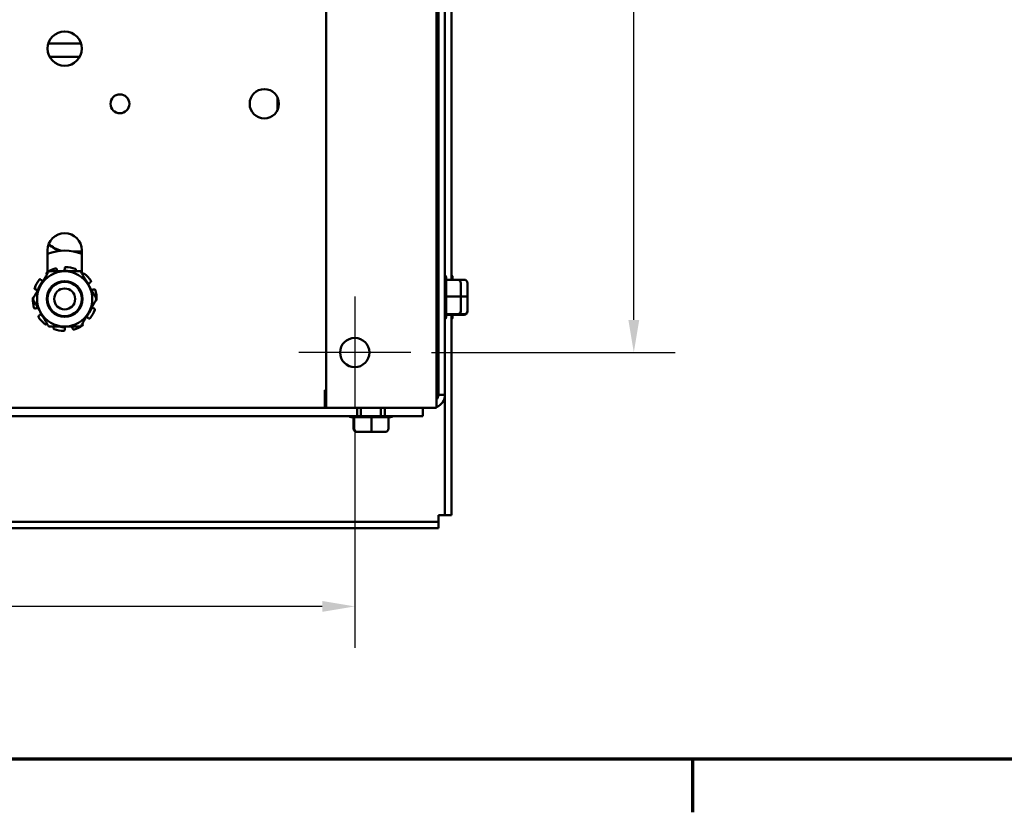
# Model space of a CAD drawing. Units: inches. Extents: x 0.05 to 2.15, y 0.02 to 1.67.
# Drawn here: x 0.35 to 0.64, y 0.03 to 0.27 of the extents above; entities that cross this region are included whole.
import ezdxf

# ---------------------------------------------------------------- set-up
doc = ezdxf.new("R2010")
doc.units = ezdxf.units.IN
doc.header["$LTSCALE"] = 0.1
doc.header["$MEASUREMENT"] = 0
doc.linetypes.add('CHAIN', pattern=[0.7087000000000001, 0.4724000000000001, -0.0591, 0.1181, -0.0591])
doc.layers.get('0').update_dxf_attribs({"lineweight": 25})
for name, color, linetype, lineweight in [('Border (ANSI)', 7, 'Continuous', 70), ('Center Mark (ANSI)', 7, 'Continuous', 25), ('Dimension (ANSI)', 7, 'Continuous', 25), ('Visible (ANSI)', 7, 'Continuous', 50)]:
    doc.layers.add(name, color=color, linetype=linetype, lineweight=lineweight)
doc.styles.add('Note Text (ANSI)', font='tahoma.ttf')
doc.dimstyles.new('Default (ANSI)', dxfattribs={"dimscale": 0.1, "dimtxt": 0.1200000047683716, "dimasz": 0.0984251946210861, "dimexe": 0.125, "dimexo": 0.0625, "dimgap": 0.031496062992126, "dimtad": 0, "dimtih": 1, "dimtoh": 1, "dimrnd": 1e-08, "dimzin": 0, "dimdsep": 46, "dimtxsty": 'Note Text (ANSI)', "dimcen": 0.09, "dimdle": 0.3937007874015748, "dimclrd": 256, "dimclre": 256, "dimclrt": 256, "dimadec": 0, "dimazin": 1, "dimtfac": 1, "dimtofl": 0, "dimtmove": 0, "dimatfit": 3, "dimfxl": 1, "dimtolj": 1, "dimtzin": 4, "dimlwd": -1, "dimlwe": -1, "dimarcsym": 0})

# ---------------------------------------------------------------- blocks, each defined once
blk = doc.blocks.new('Borders Default Border')
at = {"layer": 'Border (ANSI)'}
blk.add_line((5.500000105129451, 0.4999999924907534), (5.500000105129451, 0.3400000061575822), dxfattribs=at)
at = {"layer": 'Border (ANSI)', "flags": 128}
blk.add_lwpolyline([(0.74999998873613, 0.4999999924907534), (0.74999998873613, 16.49999993992603), (21.24999939926027, 16.49999993992603), (21.24999939926027, 0.4999999924907534), (0.74999998873613, 0.4999999924907534)], dxfattribs=at)
blk = doc.blocks.new('*D29')
at = {"layer": 'Defpoints', "color": 0, "transparency": 16777216}
for p in [(0.465110880647846, 0.4663212041611534), (0.465110880647846, 0.1726545374944917), (0.5323346075406329, 0.1726545374944917)]:
    blk.add_point(p, dxfattribs=at)
at = {"layer": 'Dimension (ANSI)', "transparency": 16777216}
for p, q in [((0.4713608806478459, 0.4663212041611534), (0.5448346075406328, 0.4663212041611534)), ((0.5323346075406328, 0.4564786846990447), (0.5323346075406328, 0.3289114867380887)), ((0.5323346075406329, 0.1824970569566003), (0.5323346075406328, 0.3100642549175566)), ((0.4713608806478459, 0.1726545374944917), (0.544834607540633, 0.1726545374944917))]:
    blk.add_line(p, q, dxfattribs=at)
for points in [[(0.5306941876302814, 0.4564786846990447), (0.5339750274509844, 0.4564786846990447), (0.5323346075406328, 0.4663212041611534)], [(0.5306941876302815, 0.1824970569566003), (0.5339750274509844, 0.1824970569566003), (0.5323346075406329, 0.1726545374944917)]]:
    blk.add_solid(points, dxfattribs=at)
at = {"layer": 'Dimension (ANSI)', "transparency": 16777216, "insert": (0.517288267214574, 0.3257618804388759), "char_height": 0.0120000004768372, "attachment_point": 1, "style": 'Note Text (ANSI)'}
blk.add_mtext('\\A1;8.81', dxfattribs=at)
blk = doc.blocks.new('*D30')
at = {"layer": 'Defpoints', "color": 0, "transparency": 16777216}
for p in [(0.1731942139811771, 0.1557378708278247), (0.4481942139811792, 0.1557378708278251), (0.4481942139811792, 0.0960820237085845)]:
    blk.add_point(p, dxfattribs=at)
at = {"layer": 'Dimension (ANSI)', "transparency": 16777216}
for p, q in [((0.1731942139811771, 0.1494878708278247), (0.1731942139811771, 0.0835820237085845)), ((0.4481942139811792, 0.1494878708278251), (0.4481942139811792, 0.0835820237085845)), ((0.1830367334432857, 0.0960820237085845), (0.2922605238960145, 0.0960820237085845)), ((0.4383516945190706, 0.0960820237085845), (0.3291279040663417, 0.0960820237085845))]:
    blk.add_line(p, q, dxfattribs=at)
for points in [[(0.1830367334432857, 0.097722443618936), (0.1830367334432857, 0.0944416037982331), (0.1731942139811771, 0.0960820237085845)], [(0.4383516945190706, 0.097722443618936), (0.4383516945190706, 0.0944416037982331), (0.4481942139811792, 0.0960820237085845)]]:
    blk.add_solid(points, dxfattribs=at)
at = {"layer": 'Dimension (ANSI)', "transparency": 16777216, "insert": (0.2954101301952271, 0.102356033319638), "char_height": 0.0120000004768372, "attachment_point": 1, "style": 'Note Text (ANSI)'}
blk.add_mtext('\\A1;8.25', dxfattribs=at)

msp = doc.modelspace()

# ---------------------------------------------------------------- linework, layer by layer
at = {"layer": 'Center Mark (ANSI)', "linetype": 'CHAIN', "ltscale": 0.1878527253866196}
for p, q in [((0.4481942139811792, 0.1895712041611582), (0.4481942139811792, 0.1557378708278251)), ((0.4651108806478458, 0.1726545374944917), (0.4312775473145126, 0.1726545374944917))]:
    msp.add_line(p, q, dxfattribs=at)
at = {"layer": 'Visible (ANSI)'}
for p, q in [((0.4395275473145124, 0.4829878708278195), (0.4395275473145124, 0.1559878708278252)), ((0.472860880647846, 0.4829878708278208), (0.472860880647846, 0.1559878708278265)), ((0.4734275473145102, 0.1599212041611614), (0.4734275473145101, 0.4790545374944944)), ((0.4753942139811768, 0.4790545374944945), (0.4753942139811768, 0.1599212041611614)), ((0.4773608806478434, 0.1946068247169237), (0.4773608806478434, 0.4443689169389235)), ((0.3557492004805428, 0.2658182966509675), (0.365639227481811, 0.2658182966509675)), ((0.3652324567941339, 0.2618516299842998), (0.3561559711682198, 0.2618516299842998)), ((0.4248424575389149, 0.2496662024906613), (0.4248424575389149, 0.245676205831718)), ((0.3555275473145114, 0.1969409397379113), (0.3555275473145114, 0.2034745374945108)), ((0.3636759994416022, 0.2031182966509808), (0.3635022958660362, 0.2031182966509808)), ((0.3636759994416022, 0.2031182966509808), (0.3658608806478433, 0.2031182966509804)), ((0.3658608806478449, 0.2034745374945107), (0.3658608806478449, 0.1965256083220783)), ((0.3553324551384267, 0.1961876987609329), (0.3552231827150107, 0.1963380993489288)), ((0.3582851588330389, 0.1977985870389343), (0.3583453688643329, 0.1975738801430197)), ((0.3606942139811781, 0.1978831114690984), (0.3606942139811781, 0.1981157451660126)), ((0.3640298578223732, 0.1974975201222538), (0.3639464893614149, 0.1972803378562709)), ((0.3660559728239295, 0.1961876987609328), (0.3661652452473456, 0.1963380993489288)), ((0.3534606370295209, 0.1946655059461828), (0.3536414273675767, 0.1945191048170693)), ((0.3685004542387351, 0.193877302525425), (0.3683053512040209, 0.1937506011332256)), ((0.4791942139811768, 0.1946068247168337), (0.4757255044460306, 0.1946068247168296)), ((0.47572754731451, 0.1952425148353325), (0.47572754731451, 0.1946068247168337)), ((0.47572754731451, 0.1944966776306475), (0.47572754731451, 0.1896423708371189)), ((0.4776942139811768, 0.195242514835428), (0.4776942139811768, 0.1946068247169309)), ((0.4811608806478435, 0.1946068247169293), (0.4791942139811767, 0.1946068247169293)), ((0.4801942139811767, 0.1894915125760581), (0.4801942139811767, 0.193587090847573)), ((0.4821608806478435, 0.1894915125761536), (0.4821608806478435, 0.1935870908476685)), ((0.352063147232366, 0.1916122744140334), (0.3518418994390058, 0.1916841621798441)), ((0.3693252807299903, 0.1916122744140333), (0.3695465285233505, 0.1916841621798441)), ((0.4728608806478441, 0.1923378708278323), (0.4734275473145103, 0.1923378708278323)), ((0.4791942139811768, 0.1895322237509328), (0.4757255044460306, 0.189532223750919)), ((0.47572754731451, 0.1894174963651138), (0.47572754731451, 0.1843613305810838)), ((0.4811608806478435, 0.1895322237510283), (0.4801942139811767, 0.1895322237510283)), ((0.4801942139811767, 0.1852256258896508), (0.4801942139811767, 0.1894915125760581)), ((0.4821608806478435, 0.1852256258897463), (0.4821608806478435, 0.1894915125761536)), ((0.352063147232366, 0.1860034672416534), (0.3518418994390058, 0.1859315794758426)), ((0.3693252807299903, 0.1860034672416533), (0.3695465285233505, 0.1859315794758426)), ((0.4728608806478441, 0.1863045374944991), (0.4734275473145103, 0.1863045374944991)), ((0.4757255044460306, 0.1842466031952551), (0.4791942139811768, 0.1842466031952648)), ((0.47572754731451, 0.1842420228956319), (0.47572754731451, 0.183399893486999)), ((0.479803352226056, 0.1842466031953506), (0.4811608806478435, 0.1842466031953603)), ((0.4801942139811767, 0.1850553174747584), (0.4801942139811767, 0.1852256258896508)), ((0.4821608806478435, 0.1850553174748539), (0.4821608806478435, 0.1852256258897463)), ((0.3528879737236211, 0.1837384391302617), (0.3530830767583355, 0.1838651405224611)), ((0.3553324551384267, 0.1814280428947538), (0.3552231827150107, 0.181277642306758)), ((0.3660559728239295, 0.1814280428947538), (0.3661652452473456, 0.181277642306758)), ((0.3679277909328353, 0.182950235709504), (0.3677470005947796, 0.1830966368386173)), ((0.4791942139811768, 0.1840355836054977), (0.47572754731451, 0.1840355836054977)), ((0.4773608806478434, 0.1235878708279223), (0.4773608806478434, 0.1840355836055904)), ((0.4776942139811768, 0.1840355836055931), (0.4776942139811768, 0.1833998934870945)), ((0.4811608806478435, 0.1840355836055932), (0.4791942139811767, 0.1840355836055932)), ((0.3573585701399831, 0.180118221533433), (0.3574419386009415, 0.1803354037994158)), ((0.3606942139811782, 0.1797326301865884), (0.3606942139811782, 0.1794999964896742)), ((0.3631032691293174, 0.1798171546167524), (0.3630430590980234, 0.1800418615126671)), ((0.4391942139811791, 0.1602212041611784), (0.4391942139811791, 0.1612795374945117)), ((0.4391942139811791, 0.1612795374945117), (0.4395275473145123, 0.1612795374945117)), ((0.4391942139811792, 0.1559878708278465), (0.4391942139811792, 0.1602212041611785)), ((0.4753942139811768, 0.1599212041611614), (0.4734275473145102, 0.1599212041611614)), ((0.4753942139811768, 0.1599212041612567), (0.4753942139811768, 0.1235878708279223)), ((0.1818608806478438, 0.1559878708278399), (0.4395275473145106, 0.1559878708278399)), ((0.4686275473145125, 0.1559878708278253), (0.4395275473145124, 0.1559878708278252)), ((0.4488942139811767, 0.15349787082784), (0.4488942139811767, 0.1559878708278399)), ((0.4500442139811766, 0.1559878708278442), (0.4500442139811766, 0.1534978708278442)), ((0.45607754731451, 0.1559878708278442), (0.45607754731451, 0.1534978708278442)), ((0.45722754731451, 0.1559878708278399), (0.45722754731451, 0.15349787082784)), ((0.4686275473145125, 0.1559878708278253), (0.4728608806478459, 0.1559878708278266)), ((0.4686942139811766, 0.15349787082784), (0.4686942139811766, 0.1559878708278398)), ((0.4488942139811767, 0.15349787082784), (0.1724942139811769, 0.15349787082784)), ((0.4479816993823104, 0.15316453749451), (0.4471395699736766, 0.1531645374945109)), ((0.4477752600921744, 0.149697870827845), (0.4477752600921744, 0.1531645374945117)), ((0.4479862796819337, 0.1531665803629895), (0.4479862796819433, 0.1496978708278433)), ((0.453157172851793, 0.1531645374945092), (0.4481010070677624, 0.15316453749451)), ((0.4488942139811768, 0.1534978708278427), (0.4572275473145102, 0.1534978708278427)), ((0.4532719002376122, 0.1496978708278425), (0.4532719002375984, 0.1531665803629886)), ((0.4582363541173259, 0.1531645374945101), (0.4533820473237984, 0.1531645374945092)), ((0.4686942139811766, 0.15349787082784), (0.45722754731451, 0.15349787082784)), ((0.4583465012035122, 0.1496978708278434), (0.4583465012035079, 0.1531665803629896)), ((0.4589821913220101, 0.1531645374945109), (0.4583465012035122, 0.1531645374945101)), ((0.4487949939614353, 0.1486978708278449), (0.4489653023763292, 0.1486978708278435)), ((0.4489653023763291, 0.1486978708278435), (0.4532311890627371, 0.1486978708278428)), ((0.4532311890627371, 0.1486978708278428), (0.4573267673342513, 0.1486978708278436)), ((0.4734275473145101, 0.1235878708279314), (0.4753942139811768, 0.1235878708279309)), ((0.4734275473145101, 0.1216212041612643), (0.4734275473145101, 0.1235878708279316)), ((0.4753942139811768, 0.1235878708279223), (0.4773608806478434, 0.1235878708279223)), ((0.1479608806478435, 0.1216212041612554), (0.4734275473145101, 0.1216212041612554)), ((0.1479608806478435, 0.1196545374945888), (0.4734275473145101, 0.1196545374945888)), ((0.4734275473145101, 0.1196545374945888), (0.4734275473145101, 0.1216212041612554))]:
    msp.add_line(p, q, dxfattribs=at)
for centre, radius in [((0.3606942139811782, 0.2643212041611767), 0.0051666666666667), ((0.3773608806478454, 0.2476545374945104), 0.00285), ((0.4209020354663651, 0.2476712041611772), 0.0044166666666667), ((0.3606942139811781, 0.1888078708278407), 0.005408802176802), ((0.360694213981178, 0.1888078708278396), 0.0051666666666667), ((0.360694213981178, 0.188807870827839), 0.0031666666666667), ((0.4481942139811792, 0.1726545374944916), 0.0044166666666667)]:
    msp.add_circle(centre, radius, dxfattribs=at)
for centre, radius, start, end in [((0.3606942139811781, 0.2034745374945108), 0.0051666666666667, 0, 180), ((0.3606942139811781, 0.1888078708278456), 0.0145833333333333, 69.2503261837451, 110.7496738162651), ((0.3606942139811781, 0.1888078708278407), 0.0083333333333333, 90.00000000000047, 150.0000000000003), ((0.3606942139811781, 0.1888078708278435), 0.0096354166666666, 107.0510863984202, 123.9489136015843), ((0.3594994358845502, 0.1978831114690983), 0.0011947780966279, 321.6138557146015, 330.8208340683), ((0.3606942139811781, 0.1888078708278434), 0.0084940891706613, 78.83522621627962, 91.02277417225503), ((0.3606942139811781, 0.1888078708278407), 0.0083333333333333, 30.00000000000032, 90.00000000000047), ((0.3606942139811781, 0.1888078708278435), 0.0096354166666666, 71.05108639841971, 87.94891360158518), ((0.3606942139811781, 0.1888078708278433), 0.0096354166666668, 35.05108639842009, 51.94891360158431), ((0.4747275473145101, 0.1952425148353325), 0.001, 0, 48.1896851042205), ((0.4766942139811768, 0.195242514835428), 0.001, 0, 48.1896851042205), ((0.3606942139811781, 0.1888078708278434), 0.0096354166666666, 143.05108639842, 159.9489136015844), ((0.3606942139811781, 0.1888078708278433), 0.0084940891706614, 139.9772258277453, 161.1647737837215), ((0.3543933255865641, 0.1954476217896996), 0.0011947780966265, 260.1791659317025, 261.7777621740684), ((0.3606942139811782, 0.1888078708278434), 0.0084940891706613, 31.97722582774516, 41.16477378372059), ((0.3689560739936253, 0.1927485759083579), 0.0011947780966278, 152.1791659317014, 161.5202326145768), ((0.3606942139811781, 0.1888078708278407), 0.0083333333333333, 150.0000000000003, 210.0000000000003), ((0.3606942139811781, 0.1888078708278407), 0.0083333333333333, 330.0000000000003, 30.00000000000037), ((0.3689560739936081, 0.1927485759082726), 0.0011947780965408, 258.4797673854145, 258.8208340683113), ((0.3606942139816719, 0.1888078708280127), 0.0084940891701394, 18.83522621627367, 19.02277417225502), ((0.3606942139811782, 0.1888078708278434), 0.0096354166666666, 359.05108639842, 15.9489136015843), ((0.3606942139811781, 0.1888078708278434), 0.0096354166666666, 179.0510863984203, 195.9489136015847), ((0.3606942139811781, 0.1888078708278408), 0.0052083333333333, 321.2312177050042, 6.23121770497778), ((0.3606942139811735, 0.1888078708278417), 0.0084940891706564, 198.8352262162783, 199.0227741722541), ((0.3524323539687234, 0.184867165747291), 0.0011947780966663, 78.47976738542904, 78.82083406829), ((0.3606942139811781, 0.1888078708278407), 0.0083333333333333, 209.9999999999999, 270), ((0.3524323539687307, 0.1848671657473288), 0.0011947780966281, 332.179165931703, 341.5202326145768), ((0.3606942139811782, 0.1888078708278434), 0.0084940891706615, 211.9772258277454, 221.1647737837215), ((0.3606942139811781, 0.1888078708278407), 0.0083333333333333, 270.0000000000005, 330.0000000000003), ((0.3606942139811781, 0.1888078708278433), 0.0084940891706614, 319.977225827745, 341.1647737837208), ((0.3606942139811781, 0.1888078708278435), 0.0096354166666668, 323.0510863984196, 339.9489136015841), ((0.3606942139811782, 0.1888078708278435), 0.0096354166666668, 215.0510863984202, 231.9489136015844), ((0.3669951023757924, 0.1821681198659883), 0.0011947780966253, 80.1791659316988, 81.77776217406667), ((0.4747275473145101, 0.183399893486999), 0.001, 311.8103148957795, 0), ((0.4766942139811768, 0.1833998934870945), 0.001, 311.8103148957795, 0), ((0.3606942139811781, 0.1888078708278434), 0.0096354166666666, 251.0510863984205, 267.9489136015848), ((0.3606942139811781, 0.1888078708278432), 0.0084940891706612, 258.835226216279, 271.022774172255), ((0.3618889920778061, 0.1797326301865883), 0.0011947780966279, 141.6138557146015, 150.8208340682985), ((0.3606942139811781, 0.1888078708278434), 0.0096354166666666, 287.0510863984202, 303.9489136015839), ((0.4714608806478437, 0.1599212041611746), 0.0019666666666665, 315.3868117586148, 0), ((0.4714608806478435, 0.1599212041611746), 0.0039333333333334, 290.8505877867172, 0), ((0.4471395699736766, 0.1541645374945109), 0.001, 221.8103148957801, 270), ((0.4589821913220101, 0.1541645374945109), 0.001, 270, 318.1896851042192)]:
    msp.add_arc(centre, radius, start, end, dxfattribs=at)
for centre, major_axis, ratio, start_param, end_param in [((0.3614644784440698, 0.2114516299843381), (-7.517e-13, -0.0083333333333334), 0.9999965901467917, 5.544936943532333, 6.049406216749186), ((0.3614710070804044, 0.2114516299843373), (-6.492e-13, -0.0083333333333335), 0.999996590146792, 5.544147260484311, 6.049204445870755), ((0.361669477624974, 0.2114516299843149), (-6.916e-13, -0.0083333333333333), 0.999996590146792, 5.520295234104212, 6.043442818768502), ((0.3616760062613086, 0.2114516299843143), (-7.174e-13, -0.0083333333333335), 0.9999965901467918, 5.519515903917093, 6.043265731745655), ((0.4791942139811768, 0.193587090847573), (0, -0.0010197338692607), 0.9806480201790106, 1.570796326794896, 3.141592653589793), ((0.4811608806478435, 0.1935870908476685), (0, -0.0010197338692607), 0.9806480201790106, 1.570796326794896, 3.141592653589793), ((0.4791942139811768, 0.1894915125760581), (-0.001, 0), 0.0407111748746731, 3.141592653590127, 4.712388980384689), ((0.4811608806478435, 0.1894915125761536), (-0.001, 0), 0.0407111748746731, 3.141592653590123, 4.712388980384689), ((0.4791942139811768, 0.1852256258896508), (-0.001, 0), 0.9790226943860394, 1.570796326794898, 3.141592653589793), ((0.4791942139811768, 0.1850553174747584), (0, 0.0010197338692607), 0.9806480201790108, 3.141592653589793, 4.712388980384689), ((0.4811608806478435, 0.1852256258897463), (-0.001, 0), 0.9790226943860394, 1.570796326794898, 3.141592653589793), ((0.4811608806478435, 0.1850553174748539), (0, 0.0010197338692607), 0.9806480201790108, 3.141592653589793, 4.712388980384689), ((0.4487949939614353, 0.1496978708278449), (0.0010197338692609, -2e-16), 0.9806480201788547, 3.141592653589478, 4.712388980384705), ((0.4489653023763291, 0.1496978708278435), (0, 0.001), 0.9790226943858561, 1.570796326795247, 3.141592653589748), ((0.4532311890627371, 0.1496978708278428), (0, 0.001), 0.040711174875019, 3.141592653794873, 4.712388980384025), ((0.4573267673342513, 0.1496978708278436), (-0.0010197338692609, 2e-16), 0.9806480201788543, 1.570796326794912, 3.141592653589478)]:
    msp.add_ellipse(centre, major_axis=major_axis, ratio=ratio, start_param=start_param, end_param=end_param, dxfattribs=at)
for points, weights in [([(0.3558829617379609, 0.1971412041612256), (0.3545937905847827, 0.1949082942242686), (0.3534773356163077, 0.1929745374945073)], [1.906871831855834, 2.054368881363392, 2.054368881363392]), ([(0.3606942139811781, 0.1971412041611741), (0.3584613040442282, 0.1971412041611741), (0.3558829617378718, 0.1971412041611742)], [2.05436888136339, 2.05436888136339, 1.906871831855831]), ([(0.3655054662244843, 0.1971412041611743), (0.3629271239181278, 0.1971412041611741), (0.3606942139811781, 0.1971412041611741)], [1.906871831855833, 2.05436888136339, 2.05436888136339]), ([(0.3679110923460484, 0.1929745374945074), (0.3667946373775734, 0.1949082942242688), (0.3655054662243952, 0.1971412041612257)], [2.054368881363389, 2.054368881363389, 1.906871831855832]), ([(0.3534773356163077, 0.1929745374945073), (0.3523608806478328, 0.1910407807647461), (0.3510717094946547, 0.1888078708277896)], [2.054368881363392, 2.054368881363392, 1.906871831855835]), ([(0.3703167184677016, 0.1888078708277896), (0.3690275473145232, 0.1910407807647461), (0.3679110923460484, 0.1929745374945074)], [1.906871831855831, 2.054368881363389, 2.054368881363388]), ([(0.3510717094946547, 0.1888078708278923), (0.3523608806478329, 0.1865749608909353), (0.3534773356163078, 0.184641204161174)], [1.906871831855831, 2.05436888136339, 2.054368881363389]), ([(0.3679110923460485, 0.1846412041611741), (0.3690275473145234, 0.1865749608909354), (0.3703167184677015, 0.1888078708278924)], [2.054368881363388, 2.054368881363388, 1.906871831855831]), ([(0.3534773356163078, 0.184641204161174), (0.3545937905847827, 0.1827074474314127), (0.3558829617379609, 0.1804745374944562)], [2.054368881363389, 2.054368881363389, 1.90687183185583]), ([(0.3655054662243954, 0.1804745374944563), (0.3667946373775735, 0.1827074474314128), (0.3679110923460485, 0.1846412041611741)], [1.906871831855831, 2.054368881363388, 2.054368881363388]), ([(0.355882961737872, 0.1804745374945076), (0.3584613040442282, 0.1804745374945074), (0.3606942139811781, 0.1804745374945074)], [1.906871831855833, 2.054368881363391, 2.054368881363392]), ([(0.3606942139811781, 0.1804745374945074), (0.362927123918128, 0.1804745374945074), (0.3655054662244843, 0.1804745374945076)], [2.054368881363392, 2.054368881363392, 1.906871831855834])]:
    msp.add_rational_spline(points, weights, degree=2, dxfattribs=at)
for points, knots in [([(0.355313280951454, 0.1968007956599208), (0.3552777596937886, 0.1967768822994272), (0.355244659875274, 0.1967443835450873), (0.3551944982454429, 0.1966692185389733), (0.3551774358817052, 0.1966265531176637), (0.3551613609660893, 0.1965438869170674), (0.3551613022158173, 0.1964985084557727), (0.3551800573173308, 0.1964123456585197), (0.3551988704914675, 0.19637156225386), (0.3552231818203956, 0.1963381005802608)], [-0.0391548979368269, -0.0391548979368269, -0.0391548979368269, -0.0391548979368269, -0.029366097691617, -0.029366097691617, -0.0195772847487534, -0.0195772847487534, -0.0097886423743767, -0.0097886423743767, 0, 0, 0, 0]), ([(0.3582851587692513, 0.1977985872769929), (0.3582744537798638, 0.1978385388412812), (0.3582545986358656, 0.1978788252514041), (0.3581994405341121, 0.1979476247074515), (0.3581641378736524, 0.1979761366406576), (0.3580897778981158, 0.1980156676104462), (0.3580458829451416, 0.1980292578831446), (0.3579559010432676, 0.1980375778457317), (0.3579098143928476, 0.1980323065900283), (0.3578688759797985, 0.1980197505635466)], [-0.1530952039988287, -0.1530952039988287, -0.1530952039988287, -0.1530952039988287, -0.1433065617029555, -0.1433065617029555, -0.1335179194070823, -0.1335179194070823, -0.1237291065200291, -0.1237291065200291, -0.1139403096180481, -0.1139403096180481, -0.1139403096180481, -0.1139403096180481]), ([(0.3583453688643329, 0.1975738801430197), (0.358380963020404, 0.19744104094411), (0.3584435302489049, 0.197304879687465), (0.3585404855706862, 0.197170198652172), (0.3585515551284693, 0.1971555810280307), (0.3585629519155403, 0.1971412297815036)], [-0.5587078984855945, -0.5587078984855945, -0.5587078984855945, -0.5587078984855945, -0.5261606021742053, -0.5261606021742053, -0.5221212345987287, -0.5221212345987287, -0.5221212345987287, -0.5221212345987287]), ([(0.3605425959436732, 0.1973006067126952), (0.3605708674549245, 0.1973516310689764), (0.3605959344210093, 0.1974049620960461), (0.3606690198057144, 0.1975978709459737), (0.3606942139811781, 0.1977455862106423), (0.3606942139811781, 0.1978831114690984)], [-0.3490226761731656, -0.3490226761731656, -0.3490226761731656, -0.3490226761731656, -0.336089700249908, -0.336089700249908, -0.3035424039385188, -0.3035424039385188, -0.3035424039385188, -0.3035424039385188]), ([(0.3610390710535152, 0.1984371159302014), (0.3609962778317715, 0.1984386484865679), (0.3609503972275638, 0.1984318120271873), (0.3608656347344826, 0.1984004865261045), (0.3608267528868259, 0.1983759984809671), (0.3607651580333358, 0.1983185687181551), (0.3607384377130467, 0.1982818913043324), (0.3607029656873806, 0.1982011601649969), (0.3606942139811781, 0.1981571075912323), (0.3606942139811781, 0.1981157466880226)], [-0.0391548979368539, -0.0391548979368539, -0.0391548979368539, -0.0391548979368539, -0.0293660976916769, -0.0293660976916769, -0.0195772847487934, -0.0195772847487934, -0.0097886423743967, -0.0097886423743967, 0, 0, 0, 0]), ([(0.3640298579106952, 0.1974975203523405), (0.3640446803326509, 0.1975361340816896), (0.3640522969414686, 0.1975803970329456), (0.3640481124054029, 0.1976684780808469), (0.3640363108469973, 0.1977122951025381), (0.3639993880841374, 0.1977879840258825), (0.3639718644830807, 0.1978247795934621), (0.3639039579465868, 0.1978844006194823), (0.3638635746968198, 0.1979072251374809), (0.363823074577747, 0.1979211300941179)], [-0.1530952039989105, -0.1530952039989105, -0.1530952039989105, -0.1530952039989105, -0.1433065617030319, -0.1433065617030319, -0.1335179194071534, -0.1335179194071534, -0.1237291065200948, -0.1237291065200948, -0.1139403096181227, -0.1139403096181227, -0.1139403096181227, -0.1139403096181227]), ([(0.3666331374752048, 0.1963953918573842), (0.3665994178456006, 0.1964217849461685), (0.3665582812870824, 0.196443222076868), (0.3664712943221371, 0.1964677013575153), (0.3664254445348209, 0.1964707442894746), (0.3663418568839579, 0.1964604871818754), (0.3662986812478117, 0.1964465203409856), (0.3662225312031207, 0.1964020574108434), (0.3661895574708888, 0.1963715622538601), (0.3661652461419607, 0.1963381005802608)], [-0.0391548979368437, -0.0391548979368437, -0.0391548979368437, -0.0391548979368437, -0.0293660976916535, -0.0293660976916535, -0.0195772847487777, -0.0195772847487777, -0.0097886423743889, -0.0097886423743889, 0, 0, 0, 0]), ([(0.3534606368379884, 0.1946655061012828), (0.3534284933793546, 0.1946915353608561), (0.3533887504726963, 0.1947124571904636), (0.3533036873253698, 0.1947356960008544), (0.3532583679792584, 0.1947380122561758), (0.3531749737742973, 0.1947262857855577), (0.3531314738495071, 0.1947114797411206), (0.3530537866103967, 0.1946653206973513), (0.3530196000933566, 0.1946339671084612), (0.3529938604686705, 0.1945997460742132)], [-0.1530952039988566, -0.1530952039988566, -0.1530952039988566, -0.1530952039988566, -0.1433065617029816, -0.1433065617029816, -0.1335179194071065, -0.1335179194071065, -0.1237291065200515, -0.1237291065200515, -0.1139403096180732, -0.1139403096180732, -0.1139403096180732, -0.1139403096180732]), ([(0.3536414273675767, 0.1945191048170693), (0.3537483045667841, 0.1944325573676385), (0.3538789560965218, 0.194359176691227), (0.354074868553055, 0.1942945732299188), (0.3541320896982614, 0.194280491618567), (0.3541895349091976, 0.1942703520415122)], [-0.5587078984855945, -0.5587078984855945, -0.5587078984855945, -0.5587078984855945, -0.5261606021742053, -0.5261606021742053, -0.5132276262509478, -0.5132276262509478, -0.5132276262509478, -0.5132276262509478]), ([(0.3683053512040209, 0.1937506011332256), (0.3681900128174047, 0.1936756995091699), (0.3680798501039034, 0.1935741183965188), (0.3679578682825724, 0.1934077581455492), (0.36792679356803, 0.1933576890597466), (0.3678993987107749, 0.1933061887191815)], [-0.5587078984855948, -0.5587078984855948, -0.5587078984855948, -0.5587078984855948, -0.5261606021742056, -0.5261606021742056, -0.5132276262509479, -0.5132276262509479, -0.5132276262509479, -0.5132276262509479]), ([(0.3685004544454308, 0.1938773026596548), (0.3685351426173382, 0.1938998294218855), (0.3685673216932825, 0.1939311619713373), (0.3686157090734546, 0.1940048806445589), (0.3686319164112938, 0.1940472661417349), (0.3686465341015646, 0.1941302024224894), (0.3686458949325364, 0.1941761486287701), (0.3686260017503049, 0.1942642975127278), (0.3686067469300255, 0.1943064996143299), (0.3685821547738665, 0.1943415543332623)], [-0.1530952039989208, -0.1530952039989208, -0.1530952039989208, -0.1530952039989208, -0.1433065617030415, -0.1433065617030415, -0.1335179194071623, -0.1335179194071623, -0.1237291065201031, -0.1237291065201031, -0.1139403096181318, -0.1139403096181318, -0.1139403096181318, -0.1139403096181318]), ([(0.3516428243755596, 0.1921114497733105), (0.3516281429950779, 0.1920712245868801), (0.3516204669679078, 0.1920254769571468), (0.3516240662389912, 0.1919351829235727), (0.3516353406021918, 0.1918906368668866), (0.351670925695849, 0.1918143099074127), (0.3516975509562013, 0.1917775634285033), (0.3517633693735787, 0.1917188802333174), (0.3518025614349707, 0.1916969438721656), (0.3518418979914882, 0.1916841626501711)], [-0.0391548979368605, -0.0391548979368605, -0.0391548979368605, -0.0391548979368605, -0.0293660976916903, -0.0293660976916903, -0.0195772847488023, -0.0195772847488023, -0.0097886423744012, -0.0097886423744012, 0, 0, 0, 0]), ([(0.3525283872279522, 0.1913309442993337), (0.3525007962889917, 0.1913578713449388), (0.3524718866161189, 0.1913835991033478), (0.3523266416622176, 0.1915001691601561), (0.3521939415255758, 0.1915697767720146), (0.352063147232366, 0.1916122744140334)], [-0.3446020358520684, -0.3446020358520684, -0.3446020358520684, -0.3446020358520684, -0.3360897002499078, -0.3360897002499078, -0.3035424039385187, -0.3035424039385187, -0.3035424039385187, -0.3035424039385187]), ([(0.3687244332353974, 0.1915764678675574), (0.3687816966593618, 0.1915653474557743), (0.3688401635986947, 0.1915579875480276), (0.3690462154433836, 0.1915480913296508), (0.3691944864367805, 0.1915697767720146), (0.3693252807299903, 0.1916122744140334)], [-0.3490226761731658, -0.3490226761731658, -0.3490226761731658, -0.3490226761731658, -0.3360897002499081, -0.3360897002499081, -0.3035424039385189, -0.3035424039385189, -0.3035424039385189, -0.3035424039385189]), ([(0.3699587369787615, 0.1914554926416371), (0.3699469706937176, 0.1914966649999917), (0.3699262909480629, 0.1915381874654652), (0.3698703055752842, 0.1916091212746556), (0.3698350009086864, 0.1916385328871286), (0.3697613481020403, 0.1916793663012187), (0.3697182087755589, 0.1916934448917663), (0.3696304674406702, 0.1917022334988922), (0.3695858665273856, 0.1916969438721656), (0.3695465299708682, 0.1916841626501712)], [-0.0391548979368446, -0.0391548979368446, -0.0391548979368446, -0.0391548979368446, -0.0293660976916549, -0.0293660976916549, -0.0195772847487787, -0.0195772847487787, -0.0097886423743893, -0.0097886423743893, 0, 0, 0, 0]), ([(0.3513523475515725, 0.1892938568671711), (0.3513253848572349, 0.1892911667133826), (0.351298105249123, 0.1892849746294416), (0.3512308641043843, 0.1892595395575343), (0.3511928385224877, 0.1892347754041647), (0.3511322638399325, 0.1891762706063478), (0.3511057744360881, 0.1891387236505111), (0.3510700557445891, 0.1890557167862173), (0.3510608274484813, 0.1890102568694273), (0.3510601182739306, 0.1889674420993656)], [-0.1494787283159205, -0.1494787283159205, -0.1494787283159205, -0.1494787283159205, -0.1433065617031793, -0.1433065617031793, -0.1335179194072904, -0.1335179194072904, -0.1237291065202215, -0.1237291065202215, -0.1139403096182667, -0.1139403096182667, -0.1139403096182667, -0.1139403096182667]), ([(0.3700360804107836, 0.1883218847885156), (0.3700630431051213, 0.188324574942304), (0.3700903227132333, 0.188330767026245), (0.3701575638579721, 0.1883562020981523), (0.3701955894398687, 0.1883809662515219), (0.3702561641224238, 0.1884394710493388), (0.3702826535262682, 0.1884770180051754), (0.3703183722177671, 0.1885600248694693), (0.370327600513875, 0.1886054847862594), (0.3703283096884257, 0.1886482995563212)], [-0.1494787283157648, -0.1494787283157648, -0.1494787283157648, -0.1494787283157648, -0.1433065617029937, -0.1433065617029937, -0.1335179194071178, -0.1335179194071178, -0.1237291065200619, -0.1237291065200619, -0.1139403096180851, -0.1139403096180851, -0.1139403096180851, -0.1139403096180851]), ([(0.351429690983595, 0.1861602490140498), (0.3514414572686389, 0.1861190766556951), (0.3514621370142936, 0.1860775541902217), (0.3515181223870723, 0.1860066203810313), (0.3515534270536702, 0.1859772087685582), (0.3516270798603163, 0.1859363753544681), (0.3516702191867976, 0.1859222967639206), (0.3517579605216864, 0.1859135081567946), (0.351802561434971, 0.1859187977835212), (0.3518418979914885, 0.1859315790055157)], [-0.0391548979368479, -0.0391548979368479, -0.0391548979368479, -0.0391548979368479, -0.0293660976916654, -0.0293660976916654, -0.0195772847487856, -0.0195772847487856, -0.0097886423743928, -0.0097886423743928, 0, 0, 0, 0]), ([(0.3526639947269589, 0.1860392737881292), (0.3526067313029945, 0.1860503941999123), (0.3525482643636616, 0.186057754107659), (0.3523422125189726, 0.1860676503260359), (0.3521939415255758, 0.1860459648836721), (0.352063147232366, 0.1860034672416534)], [-0.3490226761731658, -0.3490226761731658, -0.3490226761731658, -0.3490226761731658, -0.3360897002499079, -0.3360897002499079, -0.3035424039385188, -0.3035424039385188, -0.3035424039385188, -0.3035424039385188]), ([(0.3530830767583355, 0.1838651405224611), (0.3531984151449516, 0.1839400421465168), (0.3533085778584529, 0.1840416232591678), (0.3534305596797838, 0.1842079835101374), (0.3534616343943263, 0.18425805259594), (0.3534890292515814, 0.1843095529365051)], [-0.5587078984855947, -0.5587078984855947, -0.5587078984855947, -0.5587078984855947, -0.5261606021742056, -0.5261606021742056, -0.5132276262509478, -0.5132276262509478, -0.5132276262509478, -0.5132276262509478]), ([(0.3638780019294454, 0.1847387261109913), (0.3639056941918142, 0.1847588403117219), (0.363933190269285, 0.1847792367980467), (0.3642519257892418, 0.1850206761979404), (0.3645186094691879, 0.1852725403709187), (0.3647550434364453, 0.1855465213761037)], [-0.0905343048983395, -0.0905343048983395, -0.0905343048983395, -0.0905343048983395, -0.0827813262402987, -0.0827813262402987, -9.999999018e-07, -9.999999018e-07, -9.999999018e-07, -9.999999018e-07]), ([(0.3688600407344039, 0.186284797356353), (0.3688876316733645, 0.1862578703107479), (0.3689165413462373, 0.1862321425523389), (0.3690617863001387, 0.1861155724955306), (0.3691944864367805, 0.1860459648836721), (0.3693252807299903, 0.1860034672416533)], [-0.3446020358520754, -0.3446020358520754, -0.3446020358520754, -0.3446020358520754, -0.3360897002499079, -0.3360897002499079, -0.3035424039385188, -0.3035424039385188, -0.3035424039385188, -0.3035424039385188]), ([(0.3697456035867969, 0.1855042918823762), (0.3697602849672785, 0.1855445170688066), (0.3697679609944488, 0.18559026469854), (0.3697643617233654, 0.1856805587321141), (0.3697530873601647, 0.1857251047888001), (0.3697175022665076, 0.1858014317482739), (0.3696908770061552, 0.1858381782271834), (0.3696250585887778, 0.1858968614223692), (0.3695858665273858, 0.185918797783521), (0.3695465299708684, 0.1859315790055155)], [-0.0391548979368546, -0.0391548979368546, -0.0391548979368546, -0.0391548979368546, -0.0293660976916755, -0.0293660976916755, -0.0195772847487923, -0.0195772847487923, -0.0097886423743962, -0.0097886423743962, 0, 0, 0, 0]), ([(0.3528879735169255, 0.1837384389960321), (0.3528532853450181, 0.1837159122338013), (0.3528211062690739, 0.1836845796843495), (0.3527727188889018, 0.1836108610111279), (0.3527565115510626, 0.183568475513952), (0.3527418938607917, 0.1834855392331975), (0.3527425330298201, 0.1834395930269169), (0.3527624262120516, 0.1833514441429591), (0.3527816810323309, 0.1833092420413571), (0.35280627318849, 0.1832741873224246)], [-0.1530952039988575, -0.1530952039988575, -0.1530952039988575, -0.1530952039988575, -0.1433065617029824, -0.1433065617029824, -0.1335179194071073, -0.1335179194071073, -0.1237291065200522, -0.1237291065200522, -0.1139403096180743, -0.1139403096180743, -0.1139403096180743, -0.1139403096180743]), ([(0.3547552904871518, 0.1812203497983029), (0.354789010116756, 0.1811939567095186), (0.3548301466752741, 0.1811725195788191), (0.3549171336402195, 0.1811480402981718), (0.3549629834275358, 0.1811449973662124), (0.3550465710783987, 0.1811552544738117), (0.3550897467145449, 0.1811692213147014), (0.3551658967592357, 0.1812136842448437), (0.3551988704914677, 0.1812441794018269), (0.3552231818203957, 0.1812776410754262)], [-0.0391548979368367, -0.0391548979368367, -0.0391548979368367, -0.0391548979368367, -0.0293660976916397, -0.0293660976916397, -0.0195772847487685, -0.0195772847487685, -0.0097886423743842, -0.0097886423743842, 0, 0, 0, 0]), ([(0.3660751470109024, 0.1808149459957657), (0.3661106682685676, 0.1808388593562595), (0.3661437680870823, 0.1808713581105994), (0.3661939297169134, 0.1809465231167133), (0.3662109920806511, 0.1809891885380229), (0.3662270669962671, 0.1810718547386192), (0.3662271257465389, 0.1811172331999139), (0.3662083706450255, 0.1812033959971669), (0.3661895574708888, 0.1812441794018266), (0.3661652461419607, 0.1812776410754258)], [-0.039154897936832, -0.039154897936832, -0.039154897936832, -0.039154897936832, -0.0293660976916271, -0.0293660976916271, -0.0195772847487602, -0.0195772847487602, -0.0097886423743801, -0.0097886423743801, 0, 0, 0, 0]), ([(0.3677470005947796, 0.1830966368386173), (0.3676401233955721, 0.1831831842880482), (0.3675094718658344, 0.1832565649644596), (0.3673135594093012, 0.1833211684257678), (0.3672563382640948, 0.1833352500371196), (0.3671988930531586, 0.1833453896141744)], [-0.5587078984855944, -0.5587078984855944, -0.5587078984855944, -0.5587078984855944, -0.5261606021742052, -0.5261606021742052, -0.513227626250948, -0.513227626250948, -0.513227626250948, -0.513227626250948]), ([(0.3679277911243676, 0.1829502355544041), (0.3679599345830015, 0.1829242062948308), (0.3679996774896599, 0.1829032844652232), (0.3680847406369865, 0.1828800456548324), (0.3681300599830981, 0.182877729399511), (0.3682134541880591, 0.1828894558701292), (0.3682569541128495, 0.1829042619145663), (0.3683346413519599, 0.1829504209583355), (0.3683688278689999, 0.1829817745472255), (0.368394567493686, 0.1830159955814734)], [-0.15309520399909, -0.15309520399909, -0.15309520399909, -0.15309520399909, -0.1433065617031997, -0.1433065617031997, -0.1335179194073093, -0.1335179194073093, -0.1237291065202391, -0.1237291065202391, -0.1139403096182866, -0.1139403096182866, -0.1139403096182866, -0.1139403096182866]), ([(0.3573585700516611, 0.1801182213033462), (0.3573437476297054, 0.1800796075739971), (0.3573361310208877, 0.1800353446227411), (0.3573403155569534, 0.1799472635748399), (0.357352117115359, 0.1799034465531487), (0.3573890398782189, 0.1798277576298044), (0.3574165634792756, 0.1797909620622249), (0.3574844700157694, 0.1797313410362046), (0.3575248532655365, 0.179708516518206), (0.3575653533846093, 0.179694611561569)], [-0.1530952039988039, -0.1530952039988039, -0.1530952039988039, -0.1530952039988039, -0.1433065617029323, -0.1433065617029323, -0.1335179194070607, -0.1335179194070607, -0.1237291065200092, -0.1237291065200092, -0.113940309618025, -0.113940309618025, -0.113940309618025, -0.113940309618025]), ([(0.3603493569088411, 0.1791786257254859), (0.3603921501305847, 0.1791770931691195), (0.3604380307347927, 0.1791839296285), (0.3605227932278738, 0.1792152551295828), (0.3605616750755305, 0.1792397431747202), (0.3606232699290206, 0.1792971729375321), (0.3606499902493097, 0.1793338503513548), (0.3606854622749757, 0.1794145814906902), (0.3606942139811782, 0.1794586340644547), (0.3606942139811782, 0.1794999949676644)], [-0.0391548979368395, -0.0391548979368395, -0.0391548979368395, -0.0391548979368395, -0.0293660976916459, -0.0293660976916459, -0.0195772847487727, -0.0195772847487727, -0.0097886423743863, -0.0097886423743863, 0, 0, 0, 0]), ([(0.3608458320186831, 0.1803151349429915), (0.3608175605074318, 0.1802641105867102), (0.360792493541347, 0.1802107795596406), (0.3607194081566418, 0.180017870709713), (0.3606942139811782, 0.1798701554450444), (0.3606942139811782, 0.1797326301865884)], [-0.3490226761731651, -0.3490226761731651, -0.3490226761731651, -0.3490226761731651, -0.3360897002499079, -0.3360897002499079, -0.3035424039385187, -0.3035424039385187, -0.3035424039385187, -0.3035424039385187]), ([(0.3630430590980234, 0.1800418615126671), (0.3630074649419523, 0.1801747007115768), (0.3629448977134514, 0.1803108619682216), (0.36284794239167, 0.1804455430035147), (0.362836872833887, 0.180460160627656), (0.362825476046816, 0.1804745118741831)], [-0.5587078984855945, -0.5587078984855945, -0.5587078984855945, -0.5587078984855945, -0.5261606021742053, -0.5261606021742053, -0.522121234598725, -0.522121234598725, -0.522121234598725, -0.522121234598725]), ([(0.363103269193105, 0.1798171543786941), (0.3631139741824923, 0.1797772028144058), (0.3631338293264906, 0.1797369164042829), (0.3631889874282441, 0.1796681169482356), (0.3632242900887039, 0.1796396050150294), (0.3632986500642405, 0.1796000740452408), (0.3633425450172147, 0.1795864837725424), (0.3634325269190886, 0.1795781638099553), (0.3634786135695085, 0.1795834350656587), (0.3635195519825576, 0.1795959910921403)], [-0.153095203998843, -0.153095203998843, -0.153095203998843, -0.153095203998843, -0.1433065617029688, -0.1433065617029688, -0.1335179194070946, -0.1335179194070946, -0.1237291065200404, -0.1237291065200404, -0.1139403096180616, -0.1139403096180616, -0.1139403096180616, -0.1139403096180616])]:
    msp.add_open_spline(points, degree=3, knots=knots, dxfattribs=at)
for points in [[(0.3639464893614149, 0.1972803378562709), (0.3639294371130262, 0.1972359152304652), (0.3639147634373265, 0.1971892728956935), (0.3639028370399313, 0.1971411501271658)], [(0.4757255044460316, 0.1946068247168247), (0.4757267541728428, 0.1945692887614823), (0.47572754731451, 0.1945324587843674), (0.47572754731451, 0.1944966776306475)], [(0.3658552150410823, 0.1890532322339209), (0.3658642057014552, 0.1891630867592838), (0.365869464209641, 0.1892698937547173), (0.3658717763393819, 0.1893731885597576)], [(0.47572754731451, 0.1896423708371189), (0.47572754731451, 0.1896065896833926), (0.4757269213150093, 0.1895697540199676), (0.4757255044460306, 0.189532223750919)], [(0.4757255044460316, 0.1895322237509234), (0.4757267541728428, 0.18949312691977), (0.47572754731451, 0.1894547654238787), (0.47572754731451, 0.1894174963651137)], [(0.47572754731451, 0.1843613305810838), (0.47572754731451, 0.184324061522312), (0.4757269213150093, 0.1842856941036588), (0.4757255044460306, 0.1842466031952551)], [(0.4757255044460316, 0.1842466031952644), (0.4757267541728428, 0.1842450423194534), (0.47572754731451, 0.184243510800677), (0.47572754731451, 0.1842420228956319)], [(0.3574419386009415, 0.1803354037994158), (0.3574589908493301, 0.1803798264252215), (0.3574736645250298, 0.1804264687599932), (0.3574855909224251, 0.180474591528521)], [(0.4479862796819429, 0.1531665803629885), (0.447984718806132, 0.1531653306361773), (0.4479831872873556, 0.15316453749451), (0.4479816993823104, 0.15316453749451)], [(0.4481010070677624, 0.15316453749451), (0.4480637380089905, 0.15316453749451), (0.4480253705903373, 0.1531651634940107), (0.4479862796819337, 0.1531665803629895)], [(0.4532719002376028, 0.1531665803629876), (0.4532328034064494, 0.1531653306361764), (0.4531944419105582, 0.1531645374945092), (0.4531571728517931, 0.1531645374945092)], [(0.4533820473237984, 0.1531645374945092), (0.453346266170072, 0.1531645374945092), (0.453309430506647, 0.1531651634940099), (0.4532719002375984, 0.1531665803629886)], [(0.4583465012035031, 0.1531665803629886), (0.4583089652481608, 0.1531653306361774), (0.4582721352710459, 0.1531645374945101), (0.4582363541173259, 0.15316453749451)]]:
    msp.add_open_spline(points, degree=3, dxfattribs=at)

# ---------------------------------------------------------------- block references
at = {"xscale": 0.1, "yscale": 0.1, "zscale": 0.1}
msp.add_blockref('Borders Default Border', (0, 0), dxfattribs=at)

# ---------------------------------------------------------------- dimensions: what is measured, and where the dimension line sits
at = {"layer": 'Dimension (ANSI)'}
for base, p1, p2, angle, override, picture, middle in [((0.5323346075406329, 0.1726545374944917), (0.4651108806478458, 0.4663212041611531), (0.4651108806478458, 0.1726545374944917), 90, {"dimgap": 0.031496062992126, "dimdec": 2, "dimlfac": 30, "dimtol": 0, "dimlim": 0, "dimtp": 0, "dimtm": 0, "dimtdec": 2, "dimatfit": 1}, '*D29', (0.5323346075406328, 0.3194878708278224)), ((0.4481942139811792, 0.0960820237085845), (0.1731942139811771, 0.1557378708278247), (0.4481942139811792, 0.1557378708278251), 180, {"dimgap": 0.031496062992126, "dimtih": 0, "dimtoh": 0, "dimdec": 2, "dimlfac": 30, "dimtol": 0, "dimlim": 0, "dimtp": 0, "dimtm": 0, "dimtdec": 2, "dimatfit": 1}, '*D30', (0.3106942139811781, 0.0960820237085845))]:
    dim = msp.add_linear_dim(base=base, p1=p1, p2=p2, angle=angle, dimstyle='Default (ANSI)', override=override, dxfattribs=at)
    dim.commit()
    dim.dimension.update_dxf_attribs({"geometry": picture, "text_midpoint": middle, "dimtype": 160})

doc.saveas('drawing.dxf')
